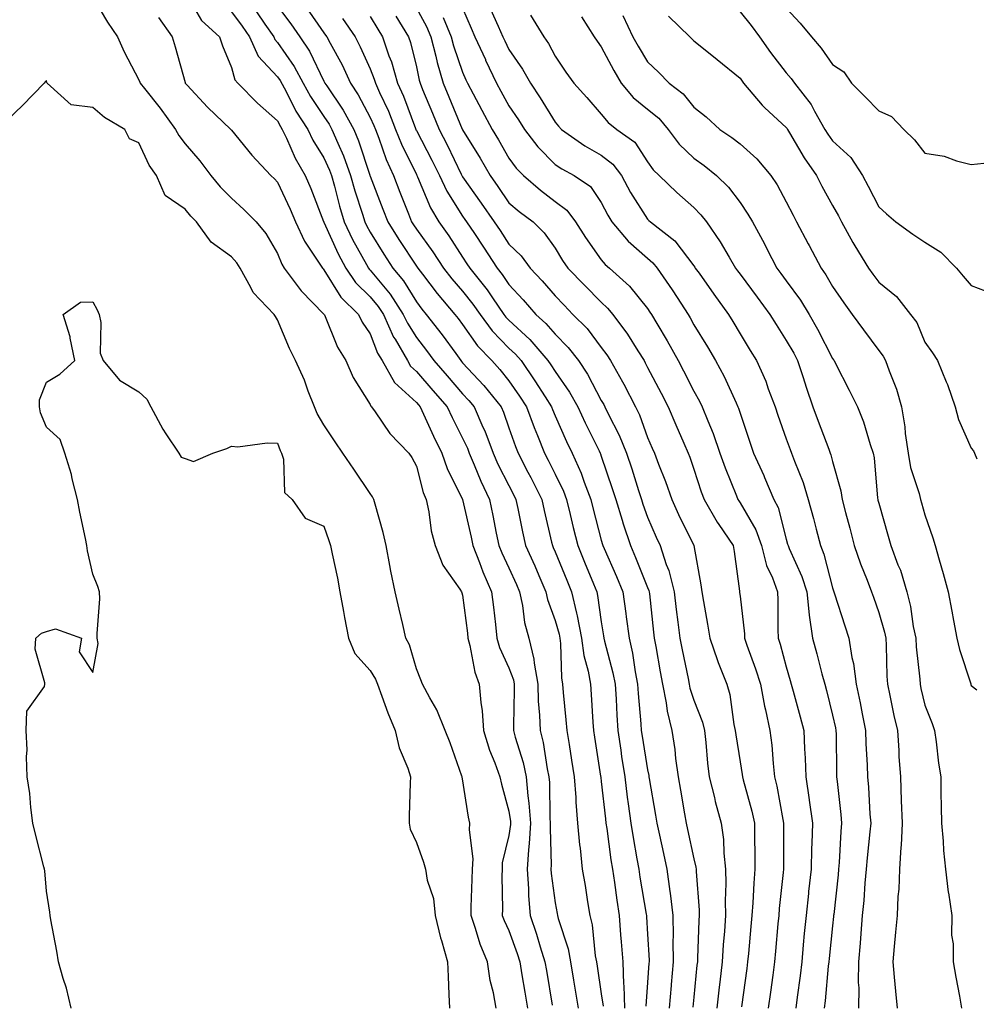
# Model space of a CAD drawing. Units: inches. Extents: x 947363 to 950003, y 7305818 to 7308458.
# Drawn here: x 947992 to 948199, y 7307063 to 7307276 of the extents above; entities that cross this region are included whole.
import ezdxf

# ---------------------------------------------------------------- set-up
doc = ezdxf.new("R2010")
doc.units = ezdxf.units.IN
doc.header["$MEASUREMENT"] = 0
doc.layers.add('Contour_94737305', color=7, linetype='Continuous', true_color=0x7b7287)

msp = doc.modelspace()

# ---------------------------------------------------------------- linework, layer by layer
at = {"layer": 'Contour_94737305'}
for points in [[(948028.05, 7307281.59, 3222), (948031.61, 7307275.48, 3222), (948035.47, 7307271.92, 3222), (948036.11, 7307269.98, 3222), (948038.05, 7307265.28, 3222), (948038.76, 7307262.63, 3222), (948039.41, 7307261.92, 3222), (948043.68, 7307257.55, 3222), (948048.05, 7307253.74, 3222), (948048.67, 7307252.54, 3222), (948049.06, 7307251.92, 3222), (948049.97, 7307250, 3222), (948051.83, 7307245.7, 3222), (948054, 7307241.92, 3222), (948055.25, 7307239.12, 3222), (948057.97, 7307232, 3222), (948058, 7307231.92, 3222), (948058.02, 7307231.89, 3222), (948058.05, 7307231.83, 3222), (948061.14, 7307225.01, 3222), (948062.77, 7307221.92, 3222), (948064.91, 7307218.78, 3222), (948068.05, 7307215.73, 3222), (948069.78, 7307213.65, 3222), (948070.91, 7307211.92, 3222), (948073.14, 7307207.01, 3222), (948073.45, 7307206.52, 3222), (948076.12, 7307201.92, 3222), (948076.81, 7307200.68, 3222), (948078.05, 7307199.57, 3222), (948081.6, 7307195.47, 3222), (948084.69, 7307191.92, 3222), (948085.76, 7307189.63, 3222), (948088.05, 7307185.16, 3222), (948089.09, 7307182.96, 3222), (948089.49, 7307181.92, 3222), (948090.56, 7307179.41, 3222), (948091.98, 7307175.85, 3222), (948093.85, 7307171.92, 3222), (948094.59, 7307168.46, 3222), (948095.34, 7307164.63, 3222), (948095.9, 7307161.92, 3222), (948096.5, 7307160.37, 3222), (948098.05, 7307157.1, 3222), (948099.67, 7307153.54, 3222), (948100.39, 7307151.92, 3222), (948101.01, 7307148.96, 3222), (948101.43, 7307145.3, 3222), (948102.34, 7307141.92, 3222), (948103.48, 7307137.35, 3222), (948103.5, 7307136.47, 3222), (948104.3, 7307131.92, 3222), (948104.42, 7307128.29, 3222), (948104.7, 7307125.27, 3222), (948104.83, 7307121.92, 3222), (948105.47, 7307119.34, 3222), (948106.35, 7307113.62, 3222), (948106.71, 7307111.92, 3222), (948106.82, 7307110.69, 3222), (948106.94, 7307103.03, 3222), (948107.02, 7307101.92, 3222), (948106.97, 7307100.84, 3222), (948107.18, 7307092.79, 3222), (948107.12, 7307091.92, 3222), (948107.18, 7307091.05, 3222), (948108.05, 7307084.68, 3222), (948108.47, 7307082.34, 3222), (948108.54, 7307081.92, 3222), (948108.69, 7307081.28, 3222), (948110.85, 7307074.72, 3222), (948111.4, 7307071.92, 3222), (948112.05, 7307067.92, 3222), (948112.35, 7307066.22, 3222), (948113.03, 7307061.92, 3222)], [(948008.05, 7307280.53, 3220), (948011.24, 7307275.11, 3220), (948013.4, 7307271.92, 3220), (948014.84, 7307268.71, 3220), (948018.05, 7307262.61, 3220), (948018.24, 7307262.11, 3220), (948018.29, 7307261.92, 3220), (948019.23, 7307260.74, 3220), (948022.62, 7307256.49, 3220), (948025.99, 7307251.92, 3220), (948026.7, 7307250.57, 3220), (948028.05, 7307248.77, 3220), (948031.21, 7307245.08, 3220), (948033.6, 7307241.92, 3220), (948035.65, 7307239.52, 3220), (948038.05, 7307237.04, 3220), (948040.72, 7307234.59, 3220), (948043.38, 7307231.92, 3220), (948045.51, 7307229.38, 3220), (948048.05, 7307225.1, 3220), (948048.92, 7307222.79, 3220), (948049.46, 7307221.92, 3220), (948053.16, 7307217.03, 3220), (948058.05, 7307211.99, 3220), (948058.1, 7307211.92, 3220), (948058.15, 7307211.82, 3220), (948060.97, 7307204.84, 3220), (948062.81, 7307201.92, 3220), (948064.4, 7307198.27, 3220), (948068.05, 7307192.41, 3220), (948068.2, 7307192.07, 3220), (948068.36, 7307191.92, 3220), (948069.16, 7307190.81, 3220), (948072.31, 7307186.18, 3220), (948076.44, 7307181.92, 3220), (948077.09, 7307180.96, 3220), (948078.05, 7307179.11, 3220), (948079.53, 7307173.4, 3220), (948080.18, 7307171.92, 3220), (948080.76, 7307169.21, 3220), (948081.27, 7307165.14, 3220), (948082.12, 7307161.92, 3220), (948083.8, 7307157.67, 3220), (948087.44, 7307152.53, 3220), (948087.83, 7307151.92, 3220), (948087.87, 7307151.74, 3220), (948088.05, 7307151.18, 3220), (948089.08, 7307142.95, 3220), (948089.2, 7307141.92, 3220), (948089.64, 7307140.33, 3220), (948090.69, 7307134.56, 3220), (948091.65, 7307131.92, 3220), (948091.99, 7307127.98, 3220), (948092.31, 7307126.18, 3220), (948092.6, 7307121.92, 3220), (948093.85, 7307117.72, 3220), (948095.02, 7307114.95, 3220), (948096.12, 7307111.92, 3220), (948096.45, 7307110.32, 3220), (948098.05, 7307104.53, 3220), (948098.38, 7307102.25, 3220), (948098.41, 7307101.92, 3220), (948098.39, 7307101.58, 3220), (948098.05, 7307099.26, 3220), (948096.64, 7307093.33, 3220), (948096.58, 7307091.92, 3220), (948096.56, 7307090.43, 3220), (948096.65, 7307083.32, 3220), (948096.63, 7307081.92, 3220), (948097.01, 7307080.88, 3220), (948098.05, 7307078.66, 3220), (948099.84, 7307073.71, 3220), (948100.41, 7307071.92, 3220), (948100.87, 7307069.1, 3220), (948101.48, 7307065.35, 3220), (948102.05, 7307061.92, 3220)], [(948038.05, 7307277.31, 3223), (948040.35, 7307274.22, 3223), (948041.96, 7307271.92, 3223), (948043.85, 7307267.72, 3223), (948048.05, 7307263.25, 3223), (948048.59, 7307262.46, 3223), (948049.88, 7307260.09, 3223), (948052.01, 7307255.88, 3223), (948054.56, 7307251.92, 3223), (948055.69, 7307249.56, 3223), (948058.05, 7307245.73, 3223), (948059.24, 7307243.11, 3223), (948059.67, 7307241.92, 3223), (948060.31, 7307239.66, 3223), (948061.44, 7307235.31, 3223), (948062.45, 7307231.92, 3223), (948064.26, 7307228.13, 3223), (948067.25, 7307222.72, 3223), (948067.67, 7307221.92, 3223), (948067.83, 7307221.7, 3223), (948068.05, 7307221.47, 3223), (948072.39, 7307216.26, 3223), (948075.22, 7307211.92, 3223), (948076.11, 7307209.98, 3223), (948078.05, 7307206.89, 3223), (948080.23, 7307204.1, 3223), (948081.82, 7307201.92, 3223), (948084.72, 7307198.59, 3223), (948088.05, 7307194.75, 3223), (948089.42, 7307193.29, 3223), (948090.52, 7307191.92, 3223), (948092.43, 7307187.54, 3223), (948092.83, 7307186.7, 3223), (948094.67, 7307181.92, 3223), (948095.69, 7307179.56, 3223), (948098.05, 7307174.9, 3223), (948099.08, 7307172.95, 3223), (948099.58, 7307171.92, 3223), (948100, 7307169.97, 3223), (948100.99, 7307164.86, 3223), (948101.64, 7307161.92, 3223), (948103.64, 7307157.51, 3223), (948104.52, 7307155.45, 3223), (948106.08, 7307151.92, 3223), (948106.42, 7307150.29, 3223), (948108.05, 7307145.75, 3223), (948108.9, 7307142.77, 3223), (948109.07, 7307141.92, 3223), (948109.22, 7307140.75, 3223), (948109.42, 7307133.29, 3223), (948109.65, 7307131.92, 3223), (948109.8, 7307130.17, 3223), (948110.39, 7307124.26, 3223), (948110.58, 7307121.92, 3223), (948111.07, 7307118.9, 3223), (948111.63, 7307115.5, 3223), (948112.21, 7307111.92, 3223), (948112.52, 7307107.45, 3223), (948112.54, 7307106.41, 3223), (948112.89, 7307101.92, 3223), (948113.33, 7307097.2, 3223), (948113.45, 7307096.52, 3223), (948113.94, 7307091.92, 3223), (948114.53, 7307088.4, 3223), (948115.07, 7307084.9, 3223), (948115.57, 7307081.92, 3223), (948116.05, 7307079.92, 3223), (948116.73, 7307073.24, 3223), (948117, 7307071.92, 3223), (948117.14, 7307071.01, 3223), (948118.05, 7307065, 3223), (948118.43, 7307062.3, 3223)], [(948043.47, 7307277.34, 3224), (948045.29, 7307274.68, 3224), (948047.21, 7307271.92, 3224), (948047.47, 7307271.34, 3224), (948048.05, 7307270.72, 3224), (948051.64, 7307265.51, 3224), (948053.56, 7307261.92, 3224), (948055.14, 7307259.01, 3224), (948058.05, 7307254.68, 3224), (948059.16, 7307253.03, 3224), (948059.79, 7307251.92, 3224), (948061.03, 7307248.94, 3224), (948062.29, 7307246.16, 3224), (948063.84, 7307241.92, 3224), (948064.77, 7307238.64, 3224), (948066.39, 7307233.58, 3224), (948066.89, 7307231.92, 3224), (948067.26, 7307231.13, 3224), (948068.05, 7307229.7, 3224), (948071.04, 7307224.91, 3224), (948072.99, 7307221.92, 3224), (948075.26, 7307219.13, 3224), (948078.05, 7307214.59, 3224), (948079.2, 7307213.07, 3224), (948080.19, 7307211.92, 3224), (948083.63, 7307207.5, 3224), (948086.55, 7307203.42, 3224), (948087.64, 7307201.92, 3224), (948087.84, 7307201.71, 3224), (948088.05, 7307201.45, 3224), (948092.66, 7307196.53, 3224), (948096.37, 7307191.92, 3224), (948096.88, 7307190.75, 3224), (948098.05, 7307187.41, 3224), (948099.48, 7307183.35, 3224), (948100.04, 7307181.92, 3224), (948102.18, 7307177.79, 3224), (948102.78, 7307176.65, 3224), (948105.15, 7307171.92, 3224), (948105.66, 7307169.53, 3224), (948107.3, 7307162.67, 3224), (948107.46, 7307161.92, 3224), (948107.65, 7307161.52, 3224), (948108.05, 7307160.59, 3224), (948110.57, 7307154.44, 3224), (948111.6, 7307151.92, 3224), (948112.67, 7307147.3, 3224), (948112.84, 7307146.71, 3224), (948113.79, 7307141.92, 3224), (948114.29, 7307138.16, 3224), (948115.22, 7307134.75, 3224), (948115.71, 7307131.92, 3224), (948115.88, 7307129.75, 3224), (948116.24, 7307123.73, 3224), (948116.38, 7307121.92, 3224), (948116.61, 7307120.48, 3224), (948117.9, 7307112.07, 3224), (948117.93, 7307111.92, 3224), (948117.93, 7307111.8, 3224), (948118.05, 7307110.9, 3224), (948118.95, 7307102.82, 3224), (948119.06, 7307101.92, 3224), (948119.25, 7307100.72, 3224), (948120.13, 7307094, 3224), (948120.47, 7307091.92, 3224), (948120.88, 7307089.09, 3224), (948121.37, 7307085.24, 3224), (948121.88, 7307081.92, 3224), (948122.21, 7307077.76, 3224), (948122.36, 7307076.23, 3224), (948122.69, 7307071.92, 3224), (948122.86, 7307067.11, 3224), (948122.91, 7307066.78, 3224), (948123.06, 7307061.92, 3224)], [(948048.05, 7307278.55, 3225), (948050.89, 7307274.76, 3225), (948052.88, 7307271.92, 3225), (948054.93, 7307268.8, 3225), (948058.05, 7307262.33, 3225), (948058.2, 7307262.07, 3225), (948058.26, 7307261.92, 3225), (948058.67, 7307261.3, 3225), (948062.21, 7307256.08, 3225), (948064.54, 7307251.92, 3225), (948065.57, 7307249.44, 3225), (948067.98, 7307241.99, 3225), (948068.01, 7307241.92, 3225), (948068.05, 7307241.79, 3225), (948070.78, 7307234.65, 3225), (948071.86, 7307231.92, 3225), (948074.25, 7307228.12, 3225), (948078.05, 7307222.35, 3225), (948078.24, 7307222.11, 3225), (948078.35, 7307221.92, 3225), (948079.37, 7307220.6, 3225), (948082.54, 7307216.41, 3225), (948086.4, 7307211.92, 3225), (948087.12, 7307210.99, 3225), (948088.05, 7307209.7, 3225), (948091.24, 7307205.11, 3225), (948094.34, 7307201.92, 3225), (948096.13, 7307200, 3225), (948098.05, 7307197.57, 3225), (948100.38, 7307194.25, 3225), (948101.89, 7307191.92, 3225), (948103.56, 7307187.43, 3225), (948104.28, 7307185.69, 3225), (948105.77, 7307181.92, 3225), (948106.55, 7307180.42, 3225), (948108.05, 7307177.38, 3225), (948109.85, 7307173.72, 3225), (948110.54, 7307171.92, 3225), (948111.33, 7307168.64, 3225), (948111.96, 7307165.83, 3225), (948112.94, 7307161.92, 3225), (948114.43, 7307158.3, 3225), (948116.35, 7307153.62, 3225), (948117.05, 7307151.92, 3225), (948117.24, 7307151.11, 3225), (948118.05, 7307145.44, 3225), (948118.53, 7307142.4, 3225), (948118.6, 7307141.92, 3225), (948118.74, 7307141.23, 3225), (948120.54, 7307134.41, 3225), (948121.04, 7307131.92, 3225), (948121.24, 7307128.73, 3225), (948121.41, 7307125.28, 3225), (948121.63, 7307121.92, 3225), (948122.26, 7307117.71, 3225), (948122.44, 7307116.31, 3225), (948123.12, 7307111.92, 3225), (948123.67, 7307107.54, 3225), (948123.88, 7307106.09, 3225), (948124.42, 7307101.92, 3225), (948124.91, 7307098.78, 3225), (948125.76, 7307094.21, 3225), (948126.15, 7307091.92, 3225), (948126.38, 7307090.25, 3225), (948127.74, 7307082.23, 3225), (948127.79, 7307081.92, 3225), (948127.81, 7307081.68, 3225), (948128.05, 7307077.87, 3225), (948128.38, 7307072.25, 3225), (948128.39, 7307071.92, 3225), (948128.36, 7307071.61, 3225), (948128.05, 7307067.47, 3225), (948127.67, 7307062.3, 3225)], [(948054.31, 7307278.18, 3226), (948058.05, 7307272.8, 3226), (948058.43, 7307272.3, 3226), (948058.68, 7307271.92, 3226), (948059.38, 7307270.59, 3226), (948061.97, 7307265.84, 3226), (948063.81, 7307261.92, 3226), (948065.48, 7307259.35, 3226), (948068.05, 7307254.47, 3226), (948068.86, 7307252.73, 3226), (948069.19, 7307251.92, 3226), (948069.92, 7307250.05, 3226), (948071.52, 7307245.39, 3226), (948073.09, 7307241.92, 3226), (948074.48, 7307238.35, 3226), (948076.35, 7307233.62, 3226), (948077.01, 7307231.92, 3226), (948077.42, 7307231.29, 3226), (948078.05, 7307230.33, 3226), (948081.59, 7307225.46, 3226), (948083.94, 7307221.92, 3226), (948085.73, 7307219.6, 3226), (948088.05, 7307216.91, 3226), (948090.28, 7307214.15, 3226), (948091.82, 7307211.92, 3226), (948094.46, 7307208.33, 3226), (948098.05, 7307204.63, 3226), (948099.47, 7307203.34, 3226), (948100.68, 7307201.92, 3226), (948103.69, 7307197.56, 3226), (948105.87, 7307194.1, 3226), (948107.27, 7307191.92, 3226), (948107.47, 7307191.34, 3226), (948108.05, 7307189.97, 3226), (948110.52, 7307184.39, 3226), (948111.72, 7307181.92, 3226), (948113.68, 7307177.55, 3226), (948114.32, 7307175.65, 3226), (948115.76, 7307171.92, 3226), (948116.19, 7307170.06, 3226), (948118.05, 7307163.1, 3226), (948118.31, 7307162.18, 3226), (948118.4, 7307161.92, 3226), (948118.67, 7307161.3, 3226), (948121.35, 7307155.22, 3226), (948122.72, 7307151.92, 3226), (948123.36, 7307147.23, 3226), (948123.44, 7307146.53, 3226), (948124.05, 7307141.92, 3226), (948124.77, 7307138.64, 3226), (948125.38, 7307134.59, 3226), (948125.91, 7307131.92, 3226), (948126.04, 7307129.91, 3226), (948126.57, 7307123.4, 3226), (948126.67, 7307121.92, 3226), (948126.85, 7307120.72, 3226), (948128.05, 7307113.41, 3226), (948128.31, 7307112.18, 3226), (948128.35, 7307111.92, 3226), (948128.42, 7307111.55, 3226), (948129.78, 7307103.65, 3226), (948130.08, 7307101.92, 3226), (948130.64, 7307099.33, 3226), (948131.5, 7307095.37, 3226), (948132.23, 7307091.92, 3226), (948132.86, 7307087.11, 3226), (948132.92, 7307086.79, 3226), (948133.51, 7307081.92, 3226), (948133.57, 7307077.44, 3226), (948133.54, 7307076.43, 3226), (948133.6, 7307071.92, 3226), (948133.17, 7307067.04, 3226), (948133.15, 7307066.82, 3226), (948132.73, 7307061.92, 3226)], [(948078.05, 7307278.15, 3230), (948080.26, 7307274.13, 3230), (948081.16, 7307271.92, 3230), (948082.26, 7307267.71, 3230), (948082.54, 7307266.41, 3230), (948083.88, 7307261.92, 3230), (948085.1, 7307258.97, 3230), (948087.99, 7307251.98, 3230), (948088.01, 7307251.92, 3230), (948088.03, 7307251.9, 3230), (948088.05, 7307251.85, 3230), (948091.82, 7307245.69, 3230), (948093.98, 7307241.92, 3230), (948095.67, 7307239.54, 3230), (948098.05, 7307236.05, 3230), (948100.27, 7307234.14, 3230), (948103.28, 7307231.92, 3230), (948105.71, 7307229.58, 3230), (948108.05, 7307226.26, 3230), (948109.69, 7307223.56, 3230), (948110.84, 7307221.92, 3230), (948114.39, 7307218.26, 3230), (948118.05, 7307214.53, 3230), (948119.41, 7307213.28, 3230), (948120.54, 7307211.92, 3230), (948123.73, 7307207.6, 3230), (948125.92, 7307204.05, 3230), (948127.29, 7307201.92, 3230), (948127.56, 7307201.43, 3230), (948128.05, 7307200.44, 3230), (948130.98, 7307194.85, 3230), (948132.48, 7307191.92, 3230), (948134.17, 7307188.04, 3230), (948135.91, 7307184.06, 3230), (948136.84, 7307181.92, 3230), (948137.17, 7307181.04, 3230), (948138.05, 7307178.41, 3230), (948139.66, 7307173.53, 3230), (948140.28, 7307171.92, 3230), (948143.13, 7307167, 3230), (948143.46, 7307166.51, 3230), (948146.54, 7307161.92, 3230), (948146.75, 7307160.62, 3230), (948147.91, 7307152.06, 3230), (948147.93, 7307151.92, 3230), (948147.94, 7307151.81, 3230), (948148.05, 7307150.96, 3230), (948149, 7307142.87, 3230), (948149.05, 7307141.92, 3230), (948149.55, 7307140.42, 3230), (948151.43, 7307135.3, 3230), (948152.45, 7307131.92, 3230), (948153.32, 7307127.19, 3230), (948153.54, 7307126.43, 3230), (948154.51, 7307121.92, 3230), (948154.91, 7307118.78, 3230), (948155.19, 7307114.78, 3230), (948155.51, 7307111.92, 3230), (948156, 7307109.87, 3230), (948157.28, 7307102.69, 3230), (948157.44, 7307101.92, 3230), (948157.44, 7307101.31, 3230), (948157.42, 7307092.55, 3230), (948157.42, 7307091.92, 3230), (948157.38, 7307091.25, 3230), (948156.53, 7307083.44, 3230), (948156.41, 7307081.92, 3230), (948156.24, 7307080.11, 3230), (948155.75, 7307074.22, 3230), (948155.54, 7307071.92, 3230), (948155.13, 7307069, 3230), (948154.62, 7307065.35, 3230), (948154.15, 7307061.92, 3230)], [(948088.05, 7307278.09, 3232), (948089.9, 7307273.77, 3232), (948090.72, 7307271.92, 3232), (948092.97, 7307267, 3232), (948093.02, 7307266.89, 3232), (948095.37, 7307261.92, 3232), (948096.3, 7307260.17, 3232), (948098.05, 7307257.02, 3232), (948100.12, 7307253.99, 3232), (948101.41, 7307251.92, 3232), (948104.3, 7307248.17, 3232), (948108.05, 7307244.31, 3232), (948109.49, 7307243.36, 3232), (948112.2, 7307241.92, 3232), (948115.68, 7307239.55, 3232), (948118.05, 7307236.11, 3232), (948119.47, 7307233.34, 3232), (948120.34, 7307231.92, 3232), (948123.88, 7307227.75, 3232), (948128.05, 7307224.06, 3232), (948129.22, 7307223.09, 3232), (948130.16, 7307221.92, 3232), (948133.34, 7307217.21, 3232), (948134.44, 7307215.53, 3232), (948136.8, 7307211.92, 3232), (948137.27, 7307211.14, 3232), (948138.05, 7307209.66, 3232), (948140.99, 7307204.86, 3232), (948142.73, 7307201.92, 3232), (948144.6, 7307198.47, 3232), (948147.2, 7307192.77, 3232), (948147.61, 7307191.92, 3232), (948147.74, 7307191.61, 3232), (948148.05, 7307190.54, 3232), (948150.21, 7307184.08, 3232), (948150.96, 7307181.92, 3232), (948153.18, 7307177.05, 3232), (948153.35, 7307176.62, 3232), (948155.39, 7307171.92, 3232), (948156.28, 7307170.15, 3232), (948158.05, 7307163.3, 3232), (948158.35, 7307162.22, 3232), (948158.43, 7307161.92, 3232), (948158.67, 7307161.3, 3232), (948161.4, 7307155.27, 3232), (948162.47, 7307151.92, 3232), (948163.01, 7307146.96, 3232), (948163.01, 7307146.88, 3232), (948163.7, 7307141.92, 3232), (948164.65, 7307138.52, 3232), (948165.77, 7307134.2, 3232), (948166.39, 7307131.92, 3232), (948166.74, 7307130.61, 3232), (948168.05, 7307125.28, 3232), (948168.67, 7307122.54, 3232), (948168.78, 7307121.92, 3232), (948168.81, 7307121.16, 3232), (948168.91, 7307112.78, 3232), (948168.94, 7307111.92, 3232), (948169.03, 7307110.94, 3232), (948169.87, 7307103.74, 3232), (948170.02, 7307101.92, 3232), (948169.87, 7307100.1, 3232), (948169.49, 7307093.36, 3232), (948169.37, 7307091.92, 3232), (948169.26, 7307090.71, 3232), (948168.31, 7307082.18, 3232), (948168.29, 7307081.92, 3232), (948168.27, 7307081.7, 3232), (948168.05, 7307079.72, 3232), (948167.31, 7307072.66, 3232), (948167.24, 7307071.92, 3232), (948167.13, 7307071, 3232), (948166.46, 7307063.51, 3232), (948166.27, 7307061.92, 3232)], [(948094.05, 7307277.92, 3233), (948095.73, 7307274.24, 3233), (948096.77, 7307271.92, 3233), (948097.17, 7307271.04, 3233), (948098.05, 7307269.21, 3233), (948101.03, 7307264.9, 3233), (948102.71, 7307261.92, 3233), (948104.86, 7307258.73, 3233), (948108.05, 7307253.45, 3233), (948108.77, 7307252.64, 3233), (948109.41, 7307251.92, 3233), (948114.51, 7307248.38, 3233), (948118.05, 7307246.37, 3233), (948120.55, 7307244.42, 3233), (948122.39, 7307241.92, 3233), (948124.38, 7307238.25, 3233), (948128.05, 7307232.53, 3233), (948128.36, 7307232.23, 3233), (948128.71, 7307231.92, 3233), (948133.93, 7307227.8, 3233), (948138.05, 7307222.41, 3233), (948138.26, 7307222.13, 3233), (948138.37, 7307221.92, 3233), (948139.18, 7307220.79, 3233), (948142.4, 7307216.27, 3233), (948145.54, 7307211.92, 3233), (948146.49, 7307210.36, 3233), (948148.05, 7307207.68, 3233), (948150.23, 7307204.1, 3233), (948151.63, 7307201.92, 3233), (948153.61, 7307197.48, 3233), (948154.15, 7307195.82, 3233), (948155.64, 7307191.92, 3233), (948156.25, 7307190.12, 3233), (948158.05, 7307185, 3233), (948158.86, 7307182.73, 3233), (948159.16, 7307181.92, 3233), (948159.8, 7307180.17, 3233), (948161.68, 7307175.55, 3233), (948162.82, 7307171.92, 3233), (948163.93, 7307167.8, 3233), (948164.52, 7307165.45, 3233), (948165.45, 7307161.92, 3233), (948166.18, 7307160.05, 3233), (948168.05, 7307152.78, 3233), (948168.26, 7307152.13, 3233), (948168.33, 7307151.92, 3233), (948168.47, 7307151.5, 3233), (948170.68, 7307144.55, 3233), (948171.58, 7307141.92, 3233), (948172.26, 7307137.71, 3233), (948172.59, 7307136.46, 3233), (948173.18, 7307131.92, 3233), (948174.02, 7307127.89, 3233), (948174.46, 7307125.51, 3233), (948175.17, 7307121.92, 3233), (948175.27, 7307119.14, 3233), (948175.52, 7307114.45, 3233), (948175.6, 7307111.92, 3233), (948175.8, 7307109.67, 3233), (948176.15, 7307103.82, 3233), (948176.31, 7307101.92, 3233), (948176.15, 7307100.02, 3233), (948175.53, 7307094.44, 3233), (948175.33, 7307091.92, 3233), (948175.06, 7307088.93, 3233), (948174.79, 7307085.18, 3233), (948174.48, 7307081.92, 3233), (948174.14, 7307078.01, 3233), (948174.02, 7307075.95, 3233), (948173.67, 7307071.92, 3233), (948173.61, 7307067.48, 3233), (948173.71, 7307066.26, 3233), (948173.65, 7307061.92, 3233)], [(948102.72, 7307276.59, 3234), (948105.65, 7307271.92, 3234), (948106.6, 7307270.47, 3234), (948108.05, 7307267.72, 3234), (948110.4, 7307264.27, 3234), (948112.1, 7307261.92, 3234), (948114.92, 7307258.79, 3234), (948118.05, 7307255.18, 3234), (948119.5, 7307253.37, 3234), (948121.39, 7307251.92, 3234), (948125.29, 7307249.16, 3234), (948128.05, 7307244.9, 3234), (948129.28, 7307243.15, 3234), (948130.55, 7307241.92, 3234), (948134.4, 7307238.27, 3234), (948138.05, 7307234.99, 3234), (948139.59, 7307233.46, 3234), (948140.8, 7307231.92, 3234), (948143.76, 7307227.63, 3234), (948145.68, 7307224.29, 3234), (948147.1, 7307221.92, 3234), (948147.49, 7307221.36, 3234), (948148.05, 7307220.6, 3234), (948151.74, 7307215.61, 3234), (948154.46, 7307211.92, 3234), (948155.83, 7307209.7, 3234), (948158.05, 7307206.3, 3234), (948159.65, 7307203.52, 3234), (948160.49, 7307201.92, 3234), (948161.68, 7307198.29, 3234), (948162.33, 7307196.2, 3234), (948163.8, 7307191.92, 3234), (948164.94, 7307188.81, 3234), (948167.23, 7307182.74, 3234), (948167.53, 7307181.92, 3234), (948167.67, 7307181.54, 3234), (948168.05, 7307180.09, 3234), (948169.86, 7307173.73, 3234), (948170.16, 7307171.92, 3234), (948170.88, 7307169.09, 3234), (948171.8, 7307165.67, 3234), (948172.73, 7307161.92, 3234), (948174.09, 7307157.96, 3234), (948175.55, 7307154.42, 3234), (948176.51, 7307151.92, 3234), (948176.89, 7307150.76, 3234), (948178.05, 7307147.42, 3234), (948179.3, 7307143.17, 3234), (948179.55, 7307141.92, 3234), (948179.65, 7307140.32, 3234), (948179.81, 7307133.68, 3234), (948179.93, 7307131.92, 3234), (948180.46, 7307129.51, 3234), (948181.33, 7307125.2, 3234), (948182.07, 7307121.92, 3234), (948182.36, 7307117.61, 3234), (948182.43, 7307116.3, 3234), (948182.73, 7307111.92, 3234), (948182.93, 7307106.8, 3234), (948183.12, 7307101.92, 3234), (948182.88, 7307097.09, 3234), (948182.84, 7307096.71, 3234), (948182.56, 7307091.92, 3234), (948182.37, 7307087.6, 3234), (948182.2, 7307086.07, 3234), (948182, 7307081.92, 3234), (948181.66, 7307078.31, 3234), (948181.39, 7307075.26, 3234), (948181.08, 7307071.92, 3234), (948181.37, 7307068.6, 3234), (948181.69, 7307065.56, 3234), (948182.01, 7307061.92, 3234)], [(948148.05, 7307277.32, 3238), (948150.47, 7307274.34, 3238), (948152.25, 7307271.92, 3238), (948154.64, 7307268.51, 3238), (948158.05, 7307264.14, 3238), (948159.08, 7307262.95, 3238), (948159.81, 7307261.92, 3238), (948163.4, 7307257.27, 3238), (948164.14, 7307255.83, 3238), (948166.4, 7307251.92, 3238), (948167.02, 7307250.89, 3238), (948168.05, 7307249.47, 3238), (948171.98, 7307245.85, 3238), (948174.54, 7307241.92, 3238), (948175.79, 7307239.66, 3238), (948178.05, 7307235.2, 3238), (948179.76, 7307233.63, 3238), (948181.72, 7307231.92, 3238), (948185.41, 7307229.28, 3238), (948188.05, 7307227.52, 3238), (948191.46, 7307225.33, 3238), (948194.9, 7307221.92, 3238), (948196.31, 7307220.18, 3238), (948198.05, 7307218.16, 3238), (948202.57, 7307216.44, 3238)], [(948158.05, 7307278.11, 3239), (948161.04, 7307274.91, 3239), (948163.52, 7307271.92, 3239), (948165.61, 7307269.48, 3239), (948168.05, 7307265.91, 3239), (948170.47, 7307264.34, 3239), (948172.19, 7307261.92, 3239), (948175.11, 7307258.98, 3239), (948178.05, 7307255.95, 3239), (948180.84, 7307254.71, 3239), (948183.49, 7307251.92, 3239), (948185.75, 7307249.62, 3239), (948188.05, 7307246.77, 3239), (948192.22, 7307246.09, 3239), (948194.89, 7307245.08, 3239), (948198.05, 7307244.34, 3239), (948200.75, 7307244.62, 3239)], [(948022.25, 7307276.12, 3221), (948025.2, 7307271.92, 3221), (948025.92, 7307269.79, 3221), (948028.05, 7307262.02, 3221), (948028.07, 7307261.94, 3221), (948028.08, 7307261.92, 3221), (948028.51, 7307261.46, 3221), (948032.88, 7307256.75, 3221), (948037.92, 7307251.92, 3221), (948037.98, 7307251.85, 3221), (948038.05, 7307251.75, 3221), (948042.45, 7307246.32, 3221), (948046.59, 7307241.92, 3221), (948047.36, 7307241.23, 3221), (948048.05, 7307240.53, 3221), (948050.79, 7307234.66, 3221), (948051.92, 7307231.92, 3221), (948053.84, 7307227.71, 3221), (948057.19, 7307222.78, 3221), (948057.73, 7307221.92, 3221), (948057.86, 7307221.73, 3221), (948058.05, 7307221.54, 3221), (948061.73, 7307215.6, 3221), (948065.54, 7307211.92, 3221), (948066.35, 7307210.22, 3221), (948068.05, 7307207.73, 3221), (948069.68, 7307203.55, 3221), (948070.63, 7307201.92, 3221), (948073.3, 7307197.17, 3221), (948078.05, 7307192.88, 3221), (948078.5, 7307192.37, 3221), (948078.88, 7307191.92, 3221), (948079.61, 7307190.36, 3221), (948081.74, 7307185.61, 3221), (948083.58, 7307181.92, 3221), (948084.71, 7307178.58, 3221), (948088.05, 7307171.91, 3221), (948089.89, 7307163.76, 3221), (948090.27, 7307161.92, 3221), (948091.69, 7307158.28, 3221), (948092.4, 7307156.27, 3221), (948094.31, 7307151.92, 3221), (948094.71, 7307148.58, 3221), (948095.13, 7307144.84, 3221), (948095.47, 7307141.92, 3221), (948096.04, 7307139.91, 3221), (948098.05, 7307135.46, 3221), (948099.03, 7307132.9, 3221), (948099.19, 7307131.92, 3221), (948099.23, 7307130.74, 3221), (948099.07, 7307122.94, 3221), (948099.09, 7307121.92, 3221), (948099.45, 7307120.52, 3221), (948101.14, 7307115.01, 3221), (948101.8, 7307111.92, 3221), (948102.15, 7307107.82, 3221), (948102.39, 7307106.26, 3221), (948102.72, 7307101.92, 3221), (948102.47, 7307097.5, 3221), (948102.27, 7307096.14, 3221), (948102, 7307091.92, 3221), (948102.29, 7307087.68, 3221), (948102.31, 7307086.18, 3221), (948102.64, 7307081.92, 3221), (948104.02, 7307077.89, 3221), (948104.84, 7307075.13, 3221), (948105.86, 7307071.92, 3221), (948106.17, 7307070.05, 3221), (948107.45, 7307062.52, 3221)], [(948062.05, 7307275.92, 3227), (948064.82, 7307271.92, 3227), (948065.92, 7307269.79, 3227), (948068.05, 7307265.01, 3227), (948068.93, 7307262.8, 3227), (948069.18, 7307261.92, 3227), (948070.09, 7307259.88, 3227), (948071.99, 7307255.86, 3227), (948073.57, 7307251.92, 3227), (948074.82, 7307248.69, 3227), (948078.05, 7307242.17, 3227), (948078.14, 7307242.01, 3227), (948078.18, 7307241.92, 3227), (948078.29, 7307241.68, 3227), (948081.09, 7307234.96, 3227), (948082.88, 7307231.92, 3227), (948085.04, 7307228.91, 3227), (948088.05, 7307224.27, 3227), (948088.99, 7307222.86, 3227), (948089.6, 7307221.92, 3227), (948093.34, 7307217.21, 3227), (948094.51, 7307215.46, 3227), (948096.95, 7307211.92, 3227), (948097.42, 7307211.29, 3227), (948098.05, 7307210.63, 3227), (948102.59, 7307206.46, 3227), (948106.51, 7307201.92, 3227), (948107.14, 7307201.01, 3227), (948108.05, 7307199.56, 3227), (948111.19, 7307195.06, 3227), (948112.97, 7307191.92, 3227), (948114.56, 7307188.43, 3227), (948117.58, 7307182.39, 3227), (948117.81, 7307181.92, 3227), (948117.88, 7307181.75, 3227), (948118.05, 7307181.27, 3227), (948120.4, 7307174.27, 3227), (948121.17, 7307171.92, 3227), (948122.55, 7307167.42, 3227), (948122.78, 7307166.65, 3227), (948124.33, 7307161.92, 3227), (948125.45, 7307159.32, 3227), (948128.05, 7307152.87, 3227), (948128.33, 7307152.2, 3227), (948128.4, 7307151.92, 3227), (948128.45, 7307151.52, 3227), (948129.36, 7307143.23, 3227), (948129.51, 7307141.92, 3227), (948129.85, 7307140.12, 3227), (948130.76, 7307134.63, 3227), (948131.28, 7307131.92, 3227), (948132.06, 7307127.91, 3227), (948132.26, 7307126.13, 3227), (948133.28, 7307121.92, 3227), (948133.95, 7307117.82, 3227), (948134.11, 7307115.86, 3227), (948134.67, 7307111.92, 3227), (948135.17, 7307109.04, 3227), (948136.06, 7307103.91, 3227), (948136.4, 7307101.92, 3227), (948136.69, 7307100.56, 3227), (948138.05, 7307094.19, 3227), (948138.49, 7307092.36, 3227), (948138.54, 7307091.92, 3227), (948138.55, 7307091.42, 3227), (948139.19, 7307083.06, 3227), (948139.21, 7307081.92, 3227), (948139.14, 7307080.83, 3227), (948138.87, 7307072.74, 3227), (948138.82, 7307071.92, 3227), (948138.74, 7307071.23, 3227), (948138.05, 7307064.29, 3227), (948137.84, 7307062.13, 3227)], [(948068.05, 7307276.32, 3228), (948069.7, 7307273.57, 3228), (948070.73, 7307271.92, 3228), (948072.12, 7307267.85, 3228), (948072.65, 7307266.52, 3228), (948074, 7307261.92, 3228), (948075.25, 7307259.12, 3228), (948077.85, 7307252.12, 3228), (948077.93, 7307251.92, 3228), (948077.97, 7307251.84, 3228), (948078.05, 7307251.67, 3228), (948081.39, 7307245.26, 3228), (948083.04, 7307241.92, 3228), (948084.65, 7307238.52, 3228), (948088.05, 7307233.14, 3228), (948088.56, 7307232.43, 3228), (948088.91, 7307231.92, 3228), (948090.59, 7307229.38, 3228), (948092.55, 7307226.42, 3228), (948095.51, 7307221.92, 3228), (948096.63, 7307220.5, 3228), (948098.05, 7307218.38, 3228), (948101.18, 7307215.05, 3228), (948103.91, 7307211.92, 3228), (948106.08, 7307209.95, 3228), (948108.05, 7307207.61, 3228), (948110.88, 7307204.75, 3228), (948113.09, 7307201.92, 3228), (948115.08, 7307198.95, 3228), (948118.05, 7307193.32, 3228), (948118.57, 7307192.44, 3228), (948118.83, 7307191.92, 3228), (948119.53, 7307190.44, 3228), (948121.93, 7307185.8, 3228), (948123.51, 7307181.92, 3228), (948124.63, 7307178.5, 3228), (948126.11, 7307173.86, 3228), (948126.73, 7307171.92, 3228), (948127.04, 7307170.91, 3228), (948128.05, 7307168.03, 3228), (948129.9, 7307163.77, 3228), (948130.76, 7307161.92, 3228), (948132.11, 7307157.86, 3228), (948132.68, 7307156.55, 3228), (948133.81, 7307151.92, 3228), (948134.26, 7307148.13, 3228), (948134.61, 7307145.36, 3228), (948135.03, 7307141.92, 3228), (948135.5, 7307139.37, 3228), (948136.8, 7307133.17, 3228), (948137.03, 7307131.92, 3228), (948137.2, 7307131.07, 3228), (948138.05, 7307128.51, 3228), (948139.9, 7307123.77, 3228), (948140.33, 7307121.92, 3228), (948140.63, 7307119.34, 3228), (948141.02, 7307114.89, 3228), (948141.39, 7307111.92, 3228), (948142.5, 7307107.47, 3228), (948142.69, 7307106.56, 3228), (948143.99, 7307101.92, 3228), (948144.5, 7307098.37, 3228), (948144.54, 7307095.43, 3228), (948144.94, 7307091.92, 3228), (948145, 7307088.87, 3228), (948144.84, 7307085.13, 3228), (948144.9, 7307081.92, 3228), (948144.68, 7307078.55, 3228), (948144.41, 7307075.56, 3228), (948144.18, 7307071.92, 3228), (948143.68, 7307067.55, 3228), (948143.55, 7307066.42, 3228), (948143.04, 7307061.92, 3228)], [(948073.61, 7307276.36, 3229), (948076.37, 7307271.92, 3229), (948076.8, 7307270.67, 3229), (948078.05, 7307265.42, 3229), (948078.67, 7307262.54, 3229), (948078.85, 7307261.92, 3229), (948079.41, 7307260.56, 3229), (948081.53, 7307255.4, 3229), (948082.96, 7307251.92, 3229), (948084.69, 7307248.56, 3229), (948087.76, 7307242.21, 3229), (948087.95, 7307241.82, 3229), (948088.05, 7307241.66, 3229), (948092.09, 7307235.96, 3229), (948094.88, 7307231.92, 3229), (948096.15, 7307230.02, 3229), (948098.05, 7307227.1, 3229), (948100.68, 7307224.55, 3229), (948102.63, 7307221.92, 3229), (948105.26, 7307219.13, 3229), (948108.05, 7307215.89, 3229), (948110, 7307213.87, 3229), (948111.92, 7307211.92, 3229), (948114.96, 7307208.83, 3229), (948118.05, 7307204.73, 3229), (948119.26, 7307203.13, 3229), (948120.04, 7307201.92, 3229), (948122.61, 7307197.36, 3229), (948122.93, 7307196.8, 3229), (948125.45, 7307191.92, 3229), (948126.29, 7307190.16, 3229), (948128.05, 7307185.31, 3229), (948129.08, 7307182.95, 3229), (948129.52, 7307181.92, 3229), (948130.41, 7307179.56, 3229), (948131.92, 7307175.79, 3229), (948133.28, 7307171.92, 3229), (948134.76, 7307168.63, 3229), (948138.06, 7307161.91, 3229), (948139.57, 7307153.44, 3229), (948139.81, 7307151.92, 3229), (948140.14, 7307149.83, 3229), (948141.05, 7307144.92, 3229), (948141.49, 7307141.92, 3229), (948143.17, 7307137.04, 3229), (948143.34, 7307136.63, 3229), (948145.19, 7307131.92, 3229), (948145.84, 7307129.71, 3229), (948146.7, 7307123.27, 3229), (948147.01, 7307121.92, 3229), (948147.12, 7307120.99, 3229), (948148.05, 7307115.17, 3229), (948148.52, 7307112.39, 3229), (948148.57, 7307111.92, 3229), (948148.73, 7307111.24, 3229), (948150.6, 7307104.47, 3229), (948151.16, 7307101.92, 3229), (948151.17, 7307098.8, 3229), (948151.22, 7307095.09, 3229), (948151.23, 7307091.92, 3229), (948151.01, 7307088.96, 3229), (948150.82, 7307084.69, 3229), (948150.62, 7307081.92, 3229), (948150.4, 7307079.57, 3229), (948149.85, 7307073.72, 3229), (948149.68, 7307071.92, 3229), (948149.49, 7307070.48, 3229), (948148.34, 7307062.21, 3229)], [(948083.88, 7307276.09, 3231), (948085.58, 7307271.92, 3231), (948086.09, 7307269.96, 3231), (948088.05, 7307264.27, 3231), (948088.78, 7307262.65, 3231), (948089.12, 7307261.92, 3231), (948090.34, 7307259.63, 3231), (948092.2, 7307256.07, 3231), (948094.47, 7307251.92, 3231), (948095.81, 7307249.68, 3231), (948098.05, 7307245.68, 3231), (948099.65, 7307243.52, 3231), (948101.21, 7307241.92, 3231), (948104.87, 7307238.74, 3231), (948108.05, 7307236.34, 3231), (948110.57, 7307234.44, 3231), (948112.49, 7307231.92, 3231), (948114.64, 7307228.51, 3231), (948118.05, 7307223.73, 3231), (948118.86, 7307222.73, 3231), (948119.81, 7307221.92, 3231), (948124.12, 7307217.99, 3231), (948128.05, 7307213.15, 3231), (948128.55, 7307212.42, 3231), (948128.87, 7307211.92, 3231), (948130.06, 7307209.91, 3231), (948132.32, 7307206.19, 3231), (948134.66, 7307201.92, 3231), (948135.82, 7307199.69, 3231), (948138.05, 7307195.34, 3231), (948139.29, 7307193.16, 3231), (948139.89, 7307191.92, 3231), (948141.06, 7307188.91, 3231), (948142.26, 7307186.13, 3231), (948143.69, 7307181.92, 3231), (948144.84, 7307178.71, 3231), (948147.3, 7307172.67, 3231), (948147.58, 7307171.92, 3231), (948147.76, 7307171.63, 3231), (948148.05, 7307171.2, 3231), (948151.47, 7307165.34, 3231), (948152.7, 7307161.92, 3231), (948153.76, 7307157.63, 3231), (948155.05, 7307154.92, 3231), (948156.13, 7307151.92, 3231), (948156.23, 7307150.1, 3231), (948156.19, 7307143.78, 3231), (948156.29, 7307141.92, 3231), (948156.73, 7307140.6, 3231), (948158.05, 7307135.72, 3231), (948158.9, 7307132.77, 3231), (948159.13, 7307131.92, 3231), (948159.52, 7307130.45, 3231), (948161.05, 7307124.92, 3231), (948161.82, 7307121.92, 3231), (948161.99, 7307117.98, 3231), (948162.11, 7307115.98, 3231), (948162.28, 7307111.92, 3231), (948163.02, 7307106.95, 3231), (948163.03, 7307106.9, 3231), (948163.73, 7307101.92, 3231), (948163.6, 7307097.47, 3231), (948163.54, 7307096.43, 3231), (948163.41, 7307091.92, 3231), (948162.88, 7307087.09, 3231), (948162.84, 7307086.71, 3231), (948162.32, 7307081.92, 3231), (948161.95, 7307078.02, 3231), (948161.74, 7307075.61, 3231), (948161.39, 7307071.92, 3231), (948161.05, 7307068.92, 3231), (948160.38, 7307064.25, 3231), (948160.11, 7307061.92, 3231)], [(948113.73, 7307276.24, 3235), (948116.52, 7307271.92, 3235), (948117.14, 7307271.01, 3235), (948118.05, 7307269.76, 3235), (948120.75, 7307264.62, 3235), (948122.35, 7307261.92, 3235), (948124.93, 7307258.8, 3235), (948128.05, 7307256.3, 3235), (948130.48, 7307254.35, 3235), (948132.51, 7307251.92, 3235), (948134.88, 7307248.75, 3235), (948138.05, 7307245.66, 3235), (948140.26, 7307244.13, 3235), (948142.97, 7307241.92, 3235), (948145.53, 7307239.4, 3235), (948148.05, 7307236.08, 3235), (948149.74, 7307233.61, 3235), (948150.72, 7307231.92, 3235), (948153.32, 7307227.19, 3235), (948153.86, 7307226.11, 3235), (948156.02, 7307221.92, 3235), (948156.89, 7307220.76, 3235), (948158.05, 7307219.17, 3235), (948161.13, 7307215, 3235), (948162.99, 7307211.92, 3235), (948164.81, 7307208.68, 3235), (948168.05, 7307202.37, 3235), (948168.24, 7307202.11, 3235), (948168.38, 7307201.92, 3235), (948168.71, 7307201.26, 3235), (948171.64, 7307195.51, 3235), (948173.42, 7307191.92, 3235), (948174.78, 7307188.65, 3235), (948176.2, 7307183.77, 3235), (948176.85, 7307181.92, 3235), (948177.05, 7307180.92, 3235), (948177.81, 7307172.16, 3235), (948177.84, 7307171.92, 3235), (948177.88, 7307171.75, 3235), (948178.05, 7307171.06, 3235), (948180.08, 7307163.95, 3235), (948180.66, 7307161.92, 3235), (948182.21, 7307157.76, 3235), (948182.72, 7307156.59, 3235), (948184.14, 7307151.92, 3235), (948184.9, 7307148.77, 3235), (948185.53, 7307144.44, 3235), (948186.05, 7307141.92, 3235), (948186.17, 7307140.05, 3235), (948186.92, 7307133.05, 3235), (948187, 7307131.92, 3235), (948187.18, 7307131.05, 3235), (948188.05, 7307127.45, 3235), (948189.57, 7307123.44, 3235), (948190.12, 7307121.92, 3235), (948190.48, 7307119.49, 3235), (948191, 7307114.87, 3235), (948191.48, 7307111.92, 3235), (948191.51, 7307108.46, 3235), (948191.57, 7307105.44, 3235), (948191.59, 7307101.92, 3235), (948191.98, 7307097.99, 3235), (948192.09, 7307095.96, 3235), (948192.52, 7307091.92, 3235), (948193.09, 7307086.96, 3235), (948193.12, 7307086.85, 3235), (948193.84, 7307081.92, 3235), (948193.81, 7307077.68, 3235), (948194.15, 7307075.82, 3235), (948194.11, 7307071.92, 3235), (948194.73, 7307068.6, 3235), (948195.49, 7307064.48, 3235), (948195.96, 7307061.92, 3235)], [(948122.69, 7307276.56, 3236), (948124.9, 7307271.92, 3236), (948126.01, 7307269.88, 3236), (948128.05, 7307266.55, 3236), (948130.44, 7307264.31, 3236), (948132.74, 7307261.92, 3236), (948135.76, 7307259.63, 3236), (948138.05, 7307256.74, 3236), (948140.75, 7307254.62, 3236), (948143.69, 7307251.92, 3236), (948146.29, 7307250.16, 3236), (948148.05, 7307248.76, 3236), (948151.65, 7307245.52, 3236), (948154.72, 7307241.92, 3236), (948156.05, 7307239.92, 3236), (948158.05, 7307236.25, 3236), (948159.51, 7307233.38, 3236), (948160.29, 7307231.92, 3236), (948162.79, 7307227.18, 3236), (948162.97, 7307226.84, 3236), (948165.57, 7307221.92, 3236), (948166.6, 7307220.47, 3236), (948168.05, 7307217.96, 3236), (948170.51, 7307214.38, 3236), (948172.33, 7307211.92, 3236), (948174.73, 7307208.6, 3236), (948178.05, 7307204.13, 3236), (948179.02, 7307202.89, 3236), (948179.51, 7307201.92, 3236), (948180.3, 7307199.67, 3236), (948181.87, 7307195.74, 3236), (948183, 7307191.92, 3236), (948183.7, 7307187.57, 3236), (948183.8, 7307186.17, 3236), (948184.38, 7307181.92, 3236), (948184.95, 7307178.82, 3236), (948186.82, 7307173.15, 3236), (948187.1, 7307171.92, 3236), (948187.32, 7307171.19, 3236), (948188.05, 7307168.56, 3236), (948189.76, 7307163.63, 3236), (948190.25, 7307161.92, 3236), (948191.11, 7307158.86, 3236), (948192, 7307155.87, 3236), (948193.05, 7307151.92, 3236), (948193.89, 7307147.76, 3236), (948194.24, 7307145.73, 3236), (948194.97, 7307141.92, 3236), (948195.55, 7307139.42, 3236), (948197.94, 7307132.03, 3236), (948197.97, 7307131.92, 3236), (948197.99, 7307131.86, 3236), (948198.05, 7307131.7, 3236), (948199.27, 7307130.7, 3236)], [(948132.55, 7307276.42, 3237), (948137.18, 7307271.92, 3237), (948137.63, 7307271.5, 3237), (948138.05, 7307271.06, 3237), (948142.33, 7307267.64, 3237), (948143.13, 7307267, 3237), (948148.05, 7307262.97, 3237), (948148.48, 7307262.35, 3237), (948148.81, 7307261.92, 3237), (948152.84, 7307257.13, 3237), (948153.03, 7307256.9, 3237), (948153.42, 7307256.55, 3237), (948158.05, 7307252.33, 3237), (948158.24, 7307252.11, 3237), (948158.34, 7307251.92, 3237), (948158.78, 7307251.19, 3237), (948161.89, 7307245.76, 3237), (948164.58, 7307241.92, 3237), (948165.76, 7307239.63, 3237), (948168.05, 7307235.42, 3237), (948169.32, 7307233.19, 3237), (948169.97, 7307231.92, 3237), (948172.48, 7307227.49, 3237), (948172.88, 7307226.75, 3237), (948175.82, 7307221.92, 3237), (948176.74, 7307220.61, 3237), (948178.05, 7307218.85, 3237), (948181.89, 7307215.76, 3237), (948184.95, 7307211.92, 3237), (948186.26, 7307210.13, 3237), (948188.05, 7307205.94, 3237), (948189.7, 7307203.57, 3237), (948190.79, 7307201.92, 3237), (948192.66, 7307197.31, 3237), (948192.9, 7307196.77, 3237), (948194.56, 7307191.92, 3237), (948195.3, 7307189.17, 3237), (948198.05, 7307183, 3237), (948198.51, 7307182.38, 3237), (948198.79, 7307181.92, 3237), (948199.26, 7307180.71, 3237)], [(948095.31, 7307061.92, 3219), (948094.73, 7307065.24, 3219), (948094.03, 7307067.9, 3219), (948093.47, 7307071.92, 3219), (948091.86, 7307075.73, 3219), (948090.86, 7307079.11, 3219), (948089.87, 7307081.92, 3219), (948089.9, 7307083.77, 3219), (948090.15, 7307089.82, 3219), (948090.18, 7307091.92, 3219), (948090.3, 7307094.17, 3219), (948089.53, 7307100.44, 3219), (948089.64, 7307101.92, 3219), (948089.34, 7307103.21, 3219), (948088.05, 7307111.47, 3219), (948087.97, 7307111.84, 3219), (948087.96, 7307111.92, 3219), (948087.91, 7307112.06, 3219), (948085.38, 7307119.25, 3219), (948084.31, 7307121.92, 3219), (948082.51, 7307126.38, 3219), (948080.94, 7307129.03, 3219), (948079.41, 7307131.92, 3219), (948079.03, 7307132.9, 3219), (948078.05, 7307135.28, 3219), (948076.58, 7307140.45, 3219), (948075.79, 7307141.92, 3219), (948075.13, 7307144.84, 3219), (948074.32, 7307148.19, 3219), (948073.49, 7307151.92, 3219), (948072.52, 7307156.39, 3219), (948072.34, 7307157.63, 3219), (948071.51, 7307161.92, 3219), (948070.89, 7307164.76, 3219), (948069.13, 7307170.84, 3219), (948068.86, 7307171.92, 3219), (948068.57, 7307172.44, 3219), (948068.05, 7307173.18, 3219), (948064.54, 7307178.41, 3219), (948062.15, 7307181.92, 3219), (948060.49, 7307184.36, 3219), (948058.05, 7307188.05, 3219), (948056.6, 7307190.47, 3219), (948056.01, 7307191.92, 3219), (948054.68, 7307195.29, 3219), (948053.83, 7307197.7, 3219), (948051.93, 7307201.92, 3219), (948050.63, 7307204.5, 3219), (948048.05, 7307210.71, 3219), (948047.55, 7307211.42, 3219), (948047.28, 7307211.92, 3219), (948042.74, 7307216.61, 3219), (948042.26, 7307217.71, 3219), (948039.92, 7307221.92, 3219), (948039.19, 7307223.06, 3219), (948038.05, 7307224.38, 3219), (948033.67, 7307227.55, 3219), (948030.51, 7307231.92, 3219), (948029.3, 7307233.17, 3219), (948028.05, 7307234.66, 3219), (948023.75, 7307237.62, 3219), (948021.84, 7307241.92, 3219), (948020.27, 7307244.14, 3219), (948018.05, 7307248.99, 3219), (948016.01, 7307249.88, 3219), (948015.01, 7307251.92, 3219), (948010.59, 7307254.46, 3219), (948008.05, 7307256.68, 3219), (948003.36, 7307257.23, 3219), (947998.23, 7307261.92, 3219), (947998.16, 7307262.03, 3219), (947998.05, 7307262.49, 3219), (947997.74, 7307262.23, 3219), (947997.54, 7307261.92, 3219), (947992.89, 7307257.08, 3219), (947988.05, 7307252.47, 3219)], [(948003.36, 7307061.92, 3218), (948002.38, 7307066.25, 3218), (948001.64, 7307068.33, 3218), (948000.64, 7307071.92, 3218), (948000.32, 7307074.19, 3218), (947998.97, 7307081, 3218), (947998.82, 7307081.92, 3218), (947998.8, 7307082.67, 3218), (947998.05, 7307087.2, 3218), (947997.71, 7307091.58, 3218), (947997.64, 7307091.92, 3218), (947997.5, 7307092.47, 3218), (947995.65, 7307099.52, 3218), (947995.12, 7307101.92, 3218), (947994.68, 7307105.29, 3218), (947994.43, 7307108.3, 3218), (947993.9, 7307111.92, 3218), (947993.74, 7307116.23, 3218), (947993.89, 7307117.76, 3218), (947993.68, 7307121.92, 3218), (947993.83, 7307126.14, 3218), (947997.61, 7307131.48, 3218), (947997.69, 7307131.92, 3218), (947997.73, 7307132.24, 3218), (947995.64, 7307139.51, 3218), (947995.77, 7307141.92, 3218), (947996.97, 7307143, 3218), (947998.05, 7307143.33, 3218), (948000.04, 7307143.91, 3218), (948005.66, 7307141.92, 3218), (948005.09, 7307138.96, 3218), (948008.05, 7307134.45, 3218), (948009.2, 7307140.77, 3218), (948009.05, 7307141.92, 3218), (948009.02, 7307142.89, 3218), (948009.57, 7307150.4, 3218), (948009.53, 7307151.92, 3218), (948009.17, 7307153.04, 3218), (948008.05, 7307155.72, 3218), (948006.89, 7307160.76, 3218), (948006.81, 7307161.92, 3218), (948006.52, 7307163.45, 3218), (948005.25, 7307169.12, 3218), (948004.74, 7307171.92, 3218), (948003.61, 7307176.36, 3218), (948003.44, 7307177.31, 3218), (948001.99, 7307181.92, 3218), (948001.01, 7307184.88, 3218), (947998.05, 7307187.54, 3218), (947996.78, 7307190.65, 3218), (947996.56, 7307191.92, 3218), (947996.52, 7307193.45, 3218), (947998.05, 7307197.25, 3218), (948000.96, 7307199.01, 3218), (948004.2, 7307201.92, 3218), (948003.18, 7307206.79, 3218), (948003.16, 7307207.03, 3218), (948001.68, 7307211.92, 3218), (948005.4, 7307214.57, 3218), (948008.05, 7307214.63, 3218), (948009.01, 7307212.88, 3218), (948009.45, 7307211.92, 3218), (948009.83, 7307210.14, 3218), (948009.63, 7307203.5, 3218), (948010.28, 7307201.92, 3218), (948013.82, 7307197.69, 3218), (948018.05, 7307195.14, 3218), (948019.74, 7307193.61, 3218), (948020.59, 7307191.92, 3218), (948023.2, 7307187.07, 3218), (948023.88, 7307186.09, 3218), (948026.67, 7307181.92, 3218), (948027.19, 7307181.06, 3218), (948028.05, 7307180.72, 3218), (948029.84, 7307180.13, 3218), (948034, 7307181.92, 3218), (948037.06, 7307182.91, 3218), (948038.05, 7307183.39, 3218), (948039.41, 7307183.28, 3218), (948045.81, 7307184.16, 3218), (948048.05, 7307184.04, 3218), (948048.59, 7307182.46, 3218), (948048.88, 7307181.92, 3218), (948049.34, 7307180.63, 3218), (948049.53, 7307173.4, 3218), (948051.21, 7307171.92, 3218), (948054.01, 7307167.88, 3218), (948058.05, 7307166.11, 3218), (948059.14, 7307163.01, 3218), (948059.51, 7307161.92, 3218), (948059.85, 7307160.12, 3218), (948060.97, 7307154.84, 3218), (948061.49, 7307151.92, 3218), (948062.28, 7307147.69, 3218), (948062.51, 7307146.38, 3218), (948063.36, 7307141.92, 3218), (948064.73, 7307138.6, 3218), (948068.05, 7307134.93, 3218), (948069.19, 7307133.06, 3218), (948069.62, 7307131.92, 3218), (948070.6, 7307129.37, 3218), (948071.91, 7307125.78, 3218), (948073.47, 7307121.92, 3218), (948074.32, 7307118.19, 3218), (948076.18, 7307113.79, 3218), (948076.77, 7307111.92, 3218), (948076.74, 7307110.61, 3218), (948076.52, 7307103.45, 3218), (948076.5, 7307101.92, 3218), (948076.73, 7307100.6, 3218), (948078.05, 7307097.74, 3218), (948079.61, 7307093.48, 3218), (948080.02, 7307091.92, 3218), (948080.42, 7307089.55, 3218), (948081.74, 7307085.61, 3218), (948082.15, 7307081.92, 3218), (948083.25, 7307077.12, 3218), (948083.47, 7307076.5, 3218), (948084.77, 7307071.92, 3218), (948084.91, 7307068.78, 3218), (948085.1, 7307064.87, 3218), (948085.23, 7307061.92, 3218)]]:
    msp.add_polyline3d(points, dxfattribs=at)

doc.saveas('drawing.dxf')
